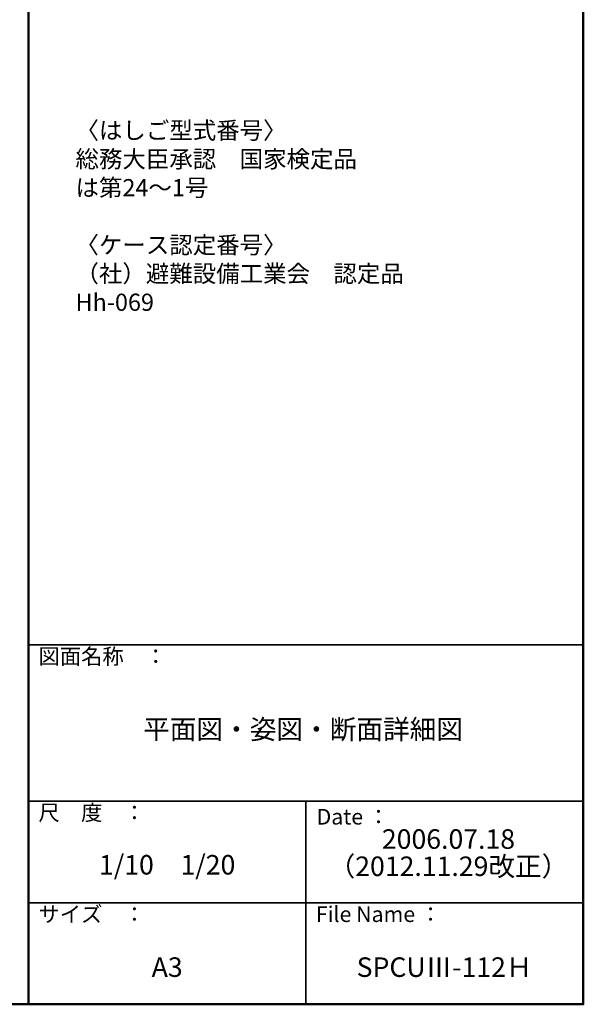
# Model space of a CAD drawing. Extents: x 26145 to 30145, y 144 to 2914.
# Drawn here: x 29424 to 30145, y 144 to 1404 of the extents above; entities that cross this region are included whole.
import ezdxf

# ---------------------------------------------------------------- set-up
doc = ezdxf.new("R2010")
doc.units = 0
doc.header["$LTSCALE"] = 10
doc.layers.add('moji', color=70, linetype='CONTINUOUS')
doc.layers.add('zumenwaku', color=190, linetype='CONTINUOUS')
doc.styles.add('MSP', font='MS PGothic.ttf')

msp = doc.modelspace()

# ---------------------------------------------------------------- linework, layer by layer
at = {"layer": 'zumenwaku', "linetype": 'Continuous', "lineweight": 50}
msp.add_line((29435.382, 2914.038), (29435.382, 144.038), dxfattribs=at)
at = {"layer": 'zumenwaku', "linetype": 'Continuous', "lineweight": 35}
for p, q in [((29435.382, 604.038), (30145.382, 604.038)), ((29435.382, 404.038), (30145.382, 404.038)), ((29790.382, 404.038), (29790.382, 144.038)), ((29435.382, 274.038), (30145.382, 274.038))]:
    msp.add_line(p, q, dxfattribs=at)
at = {"layer": 'zumenwaku', "linetype": 'Continuous', "lineweight": 50}
msp.add_lwpolyline([(26145.382, 144.038), (30145.382, 144.038), (30145.382, 2914.038), (26145.382, 2914.038)], close=True, dxfattribs=at)

# ---------------------------------------------------------------- texts
at = {"layer": 'moji', "linetype": 'Continuous', "style": 'MSP'}
for s, insert, char_height, width, attachment_point in [('〈はしご型式番号〉\\P総務大臣承認\u3000国家検定品\\P\u3000\u3000は第24～1号\\P\\P〈ケース認定番号〉\\P（社）避難設備工業会\u3000認定品\\P\u3000\u3000Hh-069', (29495.546, 1273.667), 22, 616.3128, 1), ('平面図・姿図・断面詳細図', (29786.758, 492.828), 25, 710.4561, 5), ('2006.07.18', (29972.845, 352.335), 25, 355, 5), ('1/10\u30001/20', (29612.882, 319.414), 25, 355, 5), ('（2012.11.29改正）', (29972.845, 317.491), 25, 355, 5), ('A3', (29612.882, 188.38), 25, 355, 5), ('SPCUⅢ-112Ｈ', (29967.882, 188.38), 25, 355, 5)]:
    msp.add_mtext(s, dxfattribs=dict(at, insert=insert, char_height=char_height, width=width, attachment_point=attachment_point))
at = {"layer": 'zumenwaku', "linetype": 'Continuous', "char_height": 20, "attachment_point": 1, "style": 'MSP'}
for s, insert, width in [('図面名称\u3000：', (29448.151, 599.396), 218.7252), ('尺\u3000度\u3000：', (29448.151, 399.396), 183.259), ('Date ：', (29804.053, 394.14), 183.259), ('サイズ\u3000：', (29448.151, 269.396), 183.259), ('File Name ：', (29803.151, 269.396), 183.259)]:
    msp.add_mtext(s, dxfattribs=dict(at, insert=insert, width=width))

doc.saveas('drawing.dxf')
